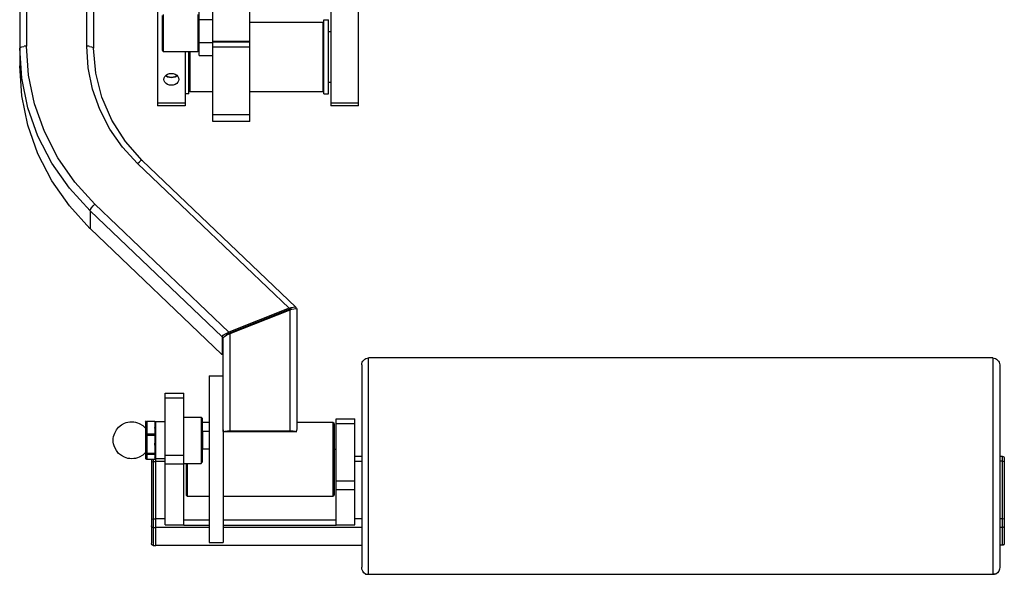
# Model space of a CAD drawing. Units: millimetres. Extents: x 22360 to 73993, y -8701 to 11800.
# Drawn here: x 24573 to 24633, y 4103 to 4136 of the extents above; entities that cross this region are included whole.
import ezdxf

# ---------------------------------------------------------------- set-up
doc = ezdxf.new("R2010")
doc.units = ezdxf.units.MM
doc.linetypes.add('PEN_TYPE_1', pattern=[0])
doc.layers.add('www.cadblocksfree.com', color=7, linetype='Continuous')

# ---------------------------------------------------------------- blocks, each defined once
blk = doc.blocks.new('A$C28732D81')
at = {"layer": 'www.cadblocksfree.com', "color": 7, "linetype": 'PEN_TYPE_1'}
for points in [[(-797.364, 145.521), (-797.364, -485.802)], [(-724.005, -485.802), (-724.005, 145.521)], [(-805.833, 143.028), (-805.833, -509.733)], [(-715.5675, 143.028), (-715.5675, -488.2905)], [(-637.6095, -148.005), (-637.6095, -558.72)], [(-586.809, -497.403), (-586.809, -276.678)], [(-569.9025, -577.764), (-569.9025, -276.678)], [(-392.157, -558.72), (-392.157, -276.678)], [(-524.7585, -577.764), (-524.7585, -324.6975)], [(-425.997, -435.6135), (-425.997, -558.72)], [(-631.953, -448.416), (-631.953, -490.779)], [(-630.549, -447.039), (-630.549, -492.1875)], [(-588.213, -447.039), (-588.213, -492.1875)], [(-569.9025, -453.573), (-586.809, -453.573)], [(-524.7585, -456.534), (-435.843, -456.534)], [(-435.843, -456.534), (-434.466, -457.8795)], [(-435.843, -456.534), (-435.843, -541.17)], [(-434.466, -453.69), (-428.8095, -453.69)], [(-434.466, -543.9825), (-434.466, -453.69)], [(-428.8095, -543.9825), (-428.8095, -453.69)], [(-428.8095, -467.811), (-425.997, -467.811)], [(-524.7585, -479.997), (-569.9025, -479.997)], [(-569.9025, -480.528), (-524.7585, -480.528)], [(-524.817, -479.997), (-529.0065, -480.528)], [(-805.833, -488.2905), (-805.185, -487.35), (-803.34, -486.531), (-800.8515, -486.063)], [(-719.901, -686.718), (-745.218, -659.1195), (-766.5435, -628.5915), (-783.5085, -595.665), (-795.843, -560.916), (-803.34, -524.9115), (-805.833, -488.2905)], [(-797.364, -485.802), (-800.4105, -485.973)], [(-713.925, -678.5145), (-738.477, -651.708), (-759.1905, -622.062), (-775.683, -590.094), (-787.6665, -556.344), (-794.934, -521.397), (-797.364, -485.802)], [(-720.9585, -485.973), (-724.005, -485.802)], [(-695.673, -586.989), (-707.922, -563.2605), (-716.796, -538.182), (-722.2185, -512.226), (-724.005, -485.802)], [(-720.549, -486.063), (-718.029, -486.531), (-716.211, -487.35), (-715.5675, -488.2905)], [(-656.181, -625.2525), (-676.836, -602.1675), (-693.477, -576.2385), (-705.636, -548.145), (-713.0475, -518.6115), (-715.5675, -488.2905)], [(-631.953, -490.779), (-630.549, -492.1875)], [(-630.549, -492.1875), (-588.213, -492.1875)], [(-603.7425, -492.1875), (-603.7425, -558.72)], [(-599.526, -543.9825), (-599.526, -492.1875)], [(-598.149, -492.1875), (-598.149, -541.17)], [(-588.213, -492.1875), (-586.809, -490.779)], [(-586.809, -481.2885), (-569.9025, -481.2885)], [(-569.9025, -486.504), (-524.7585, -486.504)], [(-586.809, -497.403), (-569.9025, -497.403)], [(-745.218, -680.5665), (-766.5435, -650.0385), (-783.5085, -617.1075), (-795.843, -582.363), (-803.34, -546.354), (-805.833, -509.733)], [(-629.847, -526.32), (-629.523, -524.4435), (-628.614, -522.684), (-627.147, -521.19), (-625.275, -520.02), (-623.0475, -519.318), (-620.676, -519.0525), (-618.3, -519.318), (-616.104, -520.02), (-614.2005, -521.19), (-612.738, -522.684), (-611.829, -524.4435), (-611.505, -526.32)], [(-611.505, -526.32), (-611.829, -528.219), (-612.738, -529.947), (-614.2005, -531.4725), (-616.104, -532.6155), (-618.3, -533.349), (-620.676, -533.583), (-623.0475, -533.349), (-625.275, -532.6155), (-627.147, -531.4725), (-628.614, -529.947), (-629.523, -528.219), (-629.847, -526.32)], [(-613.44, -521.9505), (-614.2005, -522.594), (-616.104, -523.5345), (-618.3, -524.1195), (-620.676, -524.295), (-623.0475, -524.1195), (-625.248, -523.5345), (-627.147, -522.594), (-627.885, -521.9505)], [(-620.676, -523.944), (-622.782, -523.8), (-624.7755, -523.3005), (-626.508, -522.54), (-627.6195, -521.6895)], [(-613.701, -521.6895), (-614.817, -522.54), (-616.572, -523.3005), (-618.5655, -523.8), (-620.676, -523.944)], [(-599.526, -539.8245), (-598.149, -541.17)], [(-435.843, -541.17), (-434.466, -539.8245)], [(-428.8095, -529.8615), (-425.997, -529.8615)], [(-599.526, -543.9825), (-603.7425, -543.9825)], [(-598.149, -541.17), (-569.9025, -541.17)], [(-524.7585, -541.17), (-435.843, -541.17)], [(-434.466, -543.9825), (-428.8095, -543.9825)], [(-603.7425, -555.408), (-637.6095, -555.408)], [(-603.7425, -558.72), (-637.6095, -558.72)], [(-392.157, -555.408), (-425.997, -555.408)], [(-392.157, -558.72), (-425.997, -558.72)], [(-524.7585, -569.7045), (-569.9025, -569.7045)], [(-662.04, -628.884), (-680.292, -608.994), (-695.673, -586.989)], [(-524.7585, -577.764), (-569.9025, -577.764)], [(-662.04, -628.884), (-659.7585, -626.895), (-657.8235, -625.572), (-656.505, -625.1355), (-656.181, -625.2525)], [(-662.04, -628.884), (-477.0045, -805.869)], [(-656.181, -625.2525), (-468.7425, -804.519)], [(-745.128, -680.886), (-720.0225, -708.2505)], [(-719.901, -686.718), (-719.433, -685.314), (-718.146, -683.262), (-716.211, -680.886), (-713.925, -678.5145)], [(-713.925, -678.5145), (-550.3635, -834.903)], [(-719.901, -686.718), (-558.828, -840.762)], [(-719.901, -686.718), (-719.901, -708.165)], [(-719.784, -708.543), (-558.945, -862.326)], [(-477.0045, -805.869), (-474.2775, -804.9015), (-471.879, -804.3435), (-470.061, -804.168), (-468.918, -804.402), (-468.711, -804.5505)], [(-468.5355, -804.987), (-468.711, -804.5505)], [(-468.5355, -805.896), (-468.5355, -804.987)], [(-477.0045, -805.869), (-550.3635, -834.903)], [(-477.0045, -807.4485), (-550.3635, -836.514)], [(-549.1035, -836.5995), (-475.7445, -807.5385)], [(-494.172, -814.248), (-493.731, -814.6575)], [(-490.4505, -812.781), (-490.041, -813.195)], [(-475.803, -807.039), (-477.0045, -807.4485)], [(-474.804, -806.832), (-475.803, -807.039)], [(-475.7445, -807.5385), (-474.075, -806.922)], [(-475.7445, -955.251), (-475.7445, -807.5385)], [(-474.075, -806.922), (-474.804, -806.832)], [(-473.778, -806.832), (-468.5355, -805.896)], [(-468.5355, -805.896), (-467.2755, -806.661)], [(-467.2755, -953.028), (-467.2755, -806.661)], [(-558.828, -840.762), (-558.45, -839.853), (-557.307, -838.737), (-555.489, -837.45), (-553.086, -836.1315), (-550.3635, -834.903)], [(-558.828, -840.762), (-558.828, -862.2045)], [(-557.568, -842.4), (-557.3655, -841.815), (-556.776, -841.0815), (-555.84, -840.231), (-554.553, -839.322), (-552.9105, -838.359)], [(-550.3635, -836.514), (-553.383, -838.593)], [(-552.9105, -838.359), (-551.097, -837.45)], [(-551.097, -837.45), (-549.1035, -836.5995)], [(-549.1035, -955.251), (-549.1035, -836.5995)], [(-557.568, -956.25), (-557.568, -842.4)], [(-558.828, -862.2045), (-558.6255, -862.6455)], [(-558.45, -862.794), (-557.568, -862.965)], [(-388.3815, -874.9485), (-388.2105, -873.2475), (-387.7155, -871.6635), (-386.9325, -870.2235), (-385.893, -868.968), (-384.642, -867.933), (-383.202, -867.15), (-381.6135, -866.655), (-379.9125, -866.484)], [(-388.3815, -875.0385), (-388.3815, -1121.715)], [(381.8205, -866.484), (-379.9125, -866.484)], [(-379.9125, -1130.301), (-379.9125, -866.484)], [(381.8205, -866.484), (381.8205, -1130.301)], [(381.8205, -866.484), (383.5305, -866.655), (385.1235, -867.15), (386.568, -867.933), (387.828, -868.968), (388.863, -870.2235), (389.646, -871.6635), (390.1455, -873.2475), (390.3165, -874.9485)], [(390.3165, -874.9485), (390.3165, -1121.715)], [(-574.506, -888.4845), (-557.568, -888.4845)], [(-574.506, -888.4845), (-574.506, -1091.628)], [(-628.2045, -909.405), (-605.646, -909.405)], [(-628.2045, -1070.361), (-628.2045, -909.405)], [(-605.646, -1071.153), (-605.646, -909.405)], [(-605.646, -915.381), (-628.2045, -915.381)], [(-652.167, -981.882), (-655.722, -985.131), (-659.8215, -987.5295), (-662.0355, -988.3935), (-664.3305, -989.019), (-666.693, -989.4015), (-669.105, -989.532), (-671.409, -989.415), (-673.6455, -989.073), (-675.81, -988.515), (-677.88, -987.7545), (-681.7095, -985.6755), (-685.053, -982.9215), (-687.807, -979.5825), (-689.886, -975.7485), (-690.6465, -973.6785), (-691.2, -971.514), (-691.542, -969.2775), (-691.659, -966.969), (-691.542, -964.6605), (-691.2, -962.415), (-690.6465, -960.2505), (-689.886, -958.176), (-687.807, -954.3375), (-685.053, -950.9985), (-681.7095, -948.24), (-677.88, -946.1565), (-675.81, -945.4005), (-673.6455, -944.8425), (-671.409, -944.5005), (-669.105, -944.3835), (-666.693, -944.514), (-664.3305, -944.8965), (-662.0355, -945.522), (-659.8215, -946.3815), (-655.722, -948.7845), (-652.167, -952.029)], [(-652.167, -944.766), (-650.9385, -943.3575)], [(-652.167, -944.766), (-652.167, -989.118)], [(-650.736, -943.7085), (-640.89, -943.7085)], [(-650.736, -943.7085), (-650.736, -959.238)], [(-640.89, -943.7085), (-640.89, -951.534)], [(-639.54, -944.3835), (-640.89, -945.7605)], [(-628.2045, -944.3835), (-639.54, -944.3835)], [(-639.513, -992.34), (-639.54, -944.3835)], [(-605.646, -938.727), (-584.4645, -938.727)], [(-584.4645, -938.727), (-583.056, -940.1355)], [(-584.4645, -938.727), (-584.4645, -995.157)], [(-583.056, -940.1355), (-583.056, -993.7485)], [(-583.056, -944.91), (-574.506, -944.91)], [(-467.2755, -944.91), (-423.5085, -944.91)], [(-423.5085, -944.91), (-422.1315, -946.26)], [(-423.5085, -944.91), (-423.5085, -1035.2025)], [(-422.1315, -946.287), (-422.1315, -1033.8255)], [(-419.436, -940.7205), (-396.8775, -940.7205)], [(-419.436, -1071.153), (-419.436, -940.752)], [(-396.8775, -946.728), (-419.436, -946.728)], [(-396.8775, -1070.361), (-396.8775, -940.752)], [(-652.167, -960.291), (-650.9385, -959.8815)], [(-650.9385, -959.8815), (-650.736, -959.238)], [(-650.9385, -959.8815), (-650.736, -960.642)], [(-650.736, -959.238), (-640.89, -959.238)], [(-650.736, -960.642), (-640.89, -960.642)], [(-650.736, -960.642), (-650.736, -982.8225)], [(-640.89, -952.38), (-640.89, -951.534)], [(-640.89, -952.38), (-640.89, -970.4295)], [(-583.056, -955.926), (-583.0875, -955.926)], [(-582.354, -956.133), (-582.732, -956.0835), (-583.0875, -955.926)], [(-574.506, -956.133), (-582.354, -956.133)], [(-582.354, -977.7825), (-582.354, -956.133)], [(-557.568, -956.808), (-557.568, -1091.628)], [(-557.4825, -954.171), (-557.2755, -955.431)], [(-557.2755, -955.431), (-557.0145, -956.5425)], [(-556.9245, -956.808), (-556.137, -956.367)], [(-467.919, -956.808), (-556.9245, -956.808)], [(-556.137, -956.367), (-555.0795, -955.9845), (-553.788, -955.692), (-552.357, -955.458), (-550.746, -955.314), (-549.1035, -955.251)], [(-549.1035, -955.251), (-475.7445, -955.251)], [(-475.7445, -955.251), (-474.102, -955.314), (-472.491, -955.458), (-471.0555, -955.692), (-469.7685, -955.9845), (-468.711, -956.367), (-467.919, -956.808)], [(-467.919, -956.808), (-467.2755, -953.028)], [(-640.89, -972.801), (-640.89, -970.4295)], [(-640.89, -972.801), (-640.89, -990.5265)], [(-652.167, -982.4985), (-650.9385, -983.493)], [(-650.9385, -983.493), (-650.736, -982.8225)], [(-650.736, -982.8225), (-640.89, -982.8225)], [(-650.736, -983.8755), (-640.89, -983.8755)], [(-650.736, -983.8755), (-650.736, -990.5265)], [(-583.0875, -977.985), (-582.732, -977.8545), (-582.354, -977.814)], [(-574.506, -977.7825), (-582.354, -977.7825)], [(-582.354, -977.7825), (-582.354, -977.814)], [(-419.436, -978.219), (-422.1315, -978.219)], [(-652.167, -989.118), (-650.907, -990.558)], [(-640.89, -990.585), (-650.736, -990.585)], [(-645.138, -990.585), (-645.138, -1092.771)], [(-645.138, -993.429), (-642.8835, -992.781)], [(-642.8835, -990.585), (-642.8835, -1094.94)], [(-642.8835, -992.781), (-639.513, -992.781)], [(-639.54, -989.532), (-640.89, -988.182)], [(-628.2045, -989.532), (-639.54, -989.532)], [(-628.2045, -992.9295), (-639.513, -992.9295)], [(-639.513, -1094.94), (-639.513, -992.9295)], [(-605.646, -985.545), (-628.2045, -985.545)], [(-605.646, -996.093), (-628.2045, -996.093)], [(-605.646, -995.157), (-584.4645, -995.157)], [(-602.7165, -995.157), (-602.7165, -1033.8255)], [(-601.371, -995.157), (-601.371, -1035.2025)], [(-584.4645, -995.157), (-583.056, -993.7485)], [(-388.3815, -986.949), (-396.8775, -986.949)], [(-388.3815, -992.9295), (-396.8775, -992.9295)], [(393.6555, -986.661), (390.3165, -986.661)], [(393.6555, -992.637), (390.3165, -992.637)], [(393.6555, -1094.796), (393.6555, -986.661)], [(393.6555, -986.661), (394.5555, -986.8365), (395.28, -987.3135), (395.766, -988.0335), (395.9415, -988.9155)], [(395.9415, -993.2805), (393.6555, -992.637)], [(395.9415, -989.001), (395.9415, -1092.654)], [(-396.8775, -1016.892), (-419.436, -1016.892)], [(-396.8775, -1027.44), (-419.436, -1027.44)], [(-602.7165, -1033.8255), (-601.371, -1035.2025)], [(-601.371, -1035.2025), (-574.506, -1035.2025)], [(-557.568, -1035.2025), (-423.5085, -1035.2025)], [(-423.5085, -1035.2025), (-422.1315, -1033.8255)], [(-645.138, -1063.593), (-642.8835, -1062.918)], [(-642.8835, -1062.918), (-639.513, -1062.918)], [(-628.2045, -1063.0665), (-639.513, -1063.0665)], [(-574.506, -1064.5605), (-605.646, -1064.5605)], [(-419.436, -1064.5605), (-557.568, -1064.5605)], [(-388.3815, -1063.0665), (-396.8775, -1063.0665)], [(393.6555, -1062.801), (390.3165, -1062.801)], [(395.9415, -1063.449), (393.6555, -1062.801)], [(-642.8835, -1073.493), (-643.4685, -1073.4075), (-644.022, -1073.2005), (-644.4945, -1072.8495), (-644.8455, -1072.413), (-645.048, -1071.9135), (-645.138, -1071.324)], [(-642.8835, -1073.493), (-639.513, -1073.493)], [(-574.506, -1073.6415), (-639.513, -1073.6415)], [(-605.646, -1070.505), (-628.2045, -1070.505)], [(-574.506, -1071.153), (-605.646, -1071.153)], [(-419.436, -1071.153), (-557.568, -1071.153)], [(-388.3815, -1073.6415), (-557.568, -1073.6415)], [(-396.8775, -1070.505), (-419.436, -1070.505)], [(393.6555, -1073.349), (390.3165, -1073.349)], [(395.9415, -1071.207), (395.883, -1071.765), (395.649, -1072.2645), (395.298, -1072.7325), (394.83, -1073.0835), (394.2405, -1073.2905), (393.6555, -1073.349)], [(-642.8835, -1095.291), (-643.7655, -1095.1155), (-644.4855, -1094.643), (-644.9625, -1093.932), (-645.138, -1093.068)], [(-642.8835, -1094.94), (-643.4685, -1094.8815), (-644.022, -1094.6475), (-644.4945, -1094.2965), (-644.8455, -1093.8555), (-645.048, -1093.329), (-645.111, -1093.0365)], [(-574.506, -1091.628), (-557.568, -1091.628)], [(395.883, -1092.9195), (395.883, -1093.185), (395.649, -1093.707), (395.298, -1094.1795), (394.83, -1094.5305), (394.2405, -1094.733), (393.6555, -1094.796)], [(395.9415, -1092.9195), (395.766, -1093.806), (395.28, -1094.5215), (394.5555, -1094.9985), (393.6555, -1095.174)], [(-642.8835, -1095.291), (-639.513, -1095.291)], [(-388.3815, -1095.4665), (-639.513, -1095.4665)], [(393.6555, -1095.174), (390.3165, -1095.174)], [(-383.634, -1130.4495), (-385.686, -1128.807), (-387.207, -1126.6695), (-388.089, -1124.235), (-388.3815, -1121.715)], [(390.3165, -1121.715), (390.024, -1124.235), (389.088, -1126.6695), (387.621, -1128.807), (385.569, -1130.4495)], [(-383.634, -1130.4495), (-382.0815, -1130.5935)], [(-382.0815, -1130.5935), (-379.9125, -1130.301)], [(-382.0815, -1130.625), (383.985, -1130.625)], [(383.985, -1130.5935), (381.8205, -1130.301)], [(385.569, -1130.4495), (383.985, -1130.5935)]]:
    blk.add_lwpolyline(points, dxfattribs=at)

msp = doc.modelspace()

# ---------------------------------------------------------------- block references
at = {"layer": 'www.cadblocksfree.com', "lineweight": 5, "xscale": 0.05, "yscale": 0.05, "zscale": 0.05}
msp.add_blockref('A$C28732D81', (24613.513, 4159.031), dxfattribs=at)

doc.saveas('drawing.dxf')
